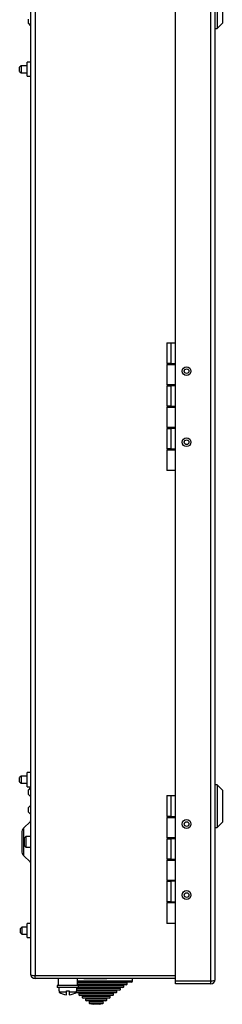
# Model space of a CAD drawing. Units: millimetres. Extents: x 3698 to 5509, y 1586 to 2908.
# Drawn here: x 4626 to 4740, y 1993 to 2548 of the extents above; entities that cross this region are included whole.
import ezdxf

# ---------------------------------------------------------------- set-up
doc = ezdxf.new("R2010")
doc.units = ezdxf.units.MM

msp = doc.modelspace()

# ---------------------------------------------------------------- linework, layer by layer
at = {"linetype": 'Continuous', "lineweight": 25}
for p, q in [((4713.53, 2006.38), (4713.53, 2653.02)), ((4733.53, 2006.38), (4733.53, 2653.02)), ((4736.03, 2007.2), (4736.03, 2652.2)), ((4631.83, 2649.2), (4631.83, 2010.2)), ((4634.33, 2650.02), (4634.33, 2009.38)), ((4737.03, 2566.7), (4737.03, 2542.7)), ((4740.03, 2563.7), (4740.03, 2545.7)), ((4630.63, 2546.7), (4630.63, 2548)), ((4630.63, 2545.4), (4630.63, 2546.7)), ((4630.63, 2545.4), (4631.83, 2544.2)), ((4737.03, 2542.7), (4740.03, 2545.7)), ((4736.03, 2542.7), (4737.03, 2542.7)), ((4631.83, 2523.65), (4629.83, 2523.65)), ((4629.83, 2523.35), (4629.83, 2523.65)), ((4629.83, 2515.75), (4629.83, 2523.35)), ((4626.43, 2521.7), (4625.63, 2520.9)), ((4625.63, 2518.5), (4625.63, 2520.9)), ((4625.63, 2518.5), (4626.43, 2517.7)), ((4629.83, 2521.7), (4626.43, 2521.7)), ((4626.43, 2521.7), (4626.43, 2517.7)), ((4626.43, 2517.7), (4629.83, 2517.7)), ((4629.83, 2515.75), (4631.83, 2515.75)), ((4708.63, 2365.7), (4708.63, 2353.95)), ((4708.63, 2365.7), (4711.23, 2365.7)), ((4711.23, 2353.95), (4711.23, 2365.7)), ((4711.23, 2365.7), (4713.53, 2365.7)), ((4711.23, 2353.95), (4708.63, 2353.95)), ((4708.63, 2353.45), (4708.63, 2341.95)), ((4708.63, 2353.45), (4713.53, 2353.45)), ((4711.23, 2353.95), (4713.53, 2353.95)), ((4713.53, 2341.95), (4708.63, 2341.95)), ((4708.63, 2341.45), (4708.63, 2329.95)), ((4708.63, 2341.45), (4711.23, 2341.45)), ((4711.23, 2329.95), (4711.23, 2341.45)), ((4713.53, 2341.45), (4711.23, 2341.45)), ((4711.23, 2329.95), (4708.63, 2329.95)), ((4708.63, 2329.45), (4708.63, 2317.95)), ((4708.63, 2329.45), (4713.53, 2329.45)), ((4711.23, 2329.95), (4713.53, 2329.95)), ((4713.53, 2317.95), (4708.63, 2317.95)), ((4708.63, 2317.45), (4708.63, 2305.95)), ((4708.63, 2317.45), (4711.23, 2317.45)), ((4711.23, 2305.95), (4711.23, 2317.45)), ((4713.53, 2317.45), (4711.23, 2317.45)), ((4711.23, 2305.95), (4708.63, 2305.95)), ((4708.63, 2305.45), (4708.63, 2293.7)), ((4708.63, 2305.45), (4713.53, 2305.45)), ((4711.23, 2305.95), (4713.53, 2305.95)), ((4713.53, 2293.7), (4708.63, 2293.7)), ((4631.83, 2123.65), (4629.83, 2123.65)), ((4629.83, 2115.75), (4629.83, 2123.65)), ((4626.43, 2121.7), (4625.63, 2120.9)), ((4625.63, 2118.5), (4625.63, 2120.9)), ((4625.63, 2118.5), (4626.43, 2117.7)), ((4629.83, 2121.7), (4626.43, 2121.7)), ((4626.43, 2121.7), (4626.43, 2117.7)), ((4626.43, 2117.7), (4629.83, 2117.7)), ((4629.83, 2115.75), (4631.83, 2115.75)), ((4631.83, 2115.2), (4630.63, 2114)), ((4630.63, 2112.7), (4630.63, 2114)), ((4630.63, 2111.4), (4630.63, 2112.7)), ((4737.03, 2116.7), (4736.03, 2116.7)), ((4740.03, 2113.7), (4737.03, 2116.7)), ((4737.03, 2116.7), (4737.03, 2092.7)), ((4740.03, 2113.7), (4740.03, 2095.7)), ((4630.63, 2111.4), (4631.83, 2110.2)), ((4708.63, 2110.7), (4708.63, 2098.95)), ((4708.63, 2110.7), (4711.23, 2110.7)), ((4711.23, 2098.95), (4711.23, 2110.7)), ((4711.23, 2110.7), (4713.53, 2110.7)), ((4631.83, 2105.2), (4630.63, 2104)), ((4630.63, 2102.7), (4630.63, 2104)), ((4630.63, 2101.4), (4630.63, 2102.7)), ((4630.63, 2101.4), (4631.83, 2100.2)), ((4631.68, 2096.17), (4627.85, 2092.35)), ((4631.68, 2096.17), (4631.68, 2087.7)), ((4711.23, 2098.95), (4708.63, 2098.95)), ((4708.63, 2098.45), (4708.63, 2086.95)), ((4708.63, 2098.45), (4713.53, 2098.45)), ((4711.23, 2098.95), (4713.53, 2098.95)), ((4627.85, 2092.35), (4627.85, 2077.05)), ((4736.03, 2092.7), (4737.03, 2092.7)), ((4737.03, 2092.7), (4740.03, 2095.7)), ((4626.83, 2089.87), (4626.83, 2079.53)), ((4629.13, 2087.7), (4628.33, 2086.9)), ((4628.33, 2082.5), (4628.33, 2086.9)), ((4631.83, 2087.7), (4629.13, 2087.7)), ((4629.13, 2087.7), (4629.13, 2081.7)), ((4713.53, 2086.95), (4708.63, 2086.95)), ((4708.63, 2086.45), (4708.63, 2074.95)), ((4708.63, 2086.45), (4711.23, 2086.45)), ((4711.23, 2074.95), (4711.23, 2086.45)), ((4713.53, 2086.45), (4711.23, 2086.45)), ((4628.33, 2082.5), (4629.13, 2081.7)), ((4629.13, 2081.7), (4631.83, 2081.7)), ((4631.68, 2081.7), (4631.68, 2073.22)), ((4627.85, 2077.05), (4631.68, 2073.22)), ((4711.23, 2074.95), (4708.63, 2074.95)), ((4708.63, 2074.45), (4708.63, 2062.95)), ((4708.63, 2074.45), (4713.53, 2074.45)), ((4711.23, 2074.95), (4713.53, 2074.95)), ((4713.53, 2062.95), (4708.63, 2062.95)), ((4708.63, 2062.45), (4708.63, 2050.95)), ((4708.63, 2062.45), (4711.23, 2062.45)), ((4711.23, 2050.95), (4711.23, 2062.45)), ((4713.53, 2062.45), (4711.23, 2062.45)), ((4711.23, 2050.95), (4708.63, 2050.95)), ((4708.63, 2050.45), (4708.63, 2038.7)), ((4708.63, 2050.45), (4713.53, 2050.45)), ((4711.23, 2050.95), (4713.53, 2050.95)), ((4626.93, 2036.7), (4626.13, 2035.9)), ((4626.13, 2033.5), (4626.13, 2035.9)), ((4629.83, 2036.7), (4626.93, 2036.7)), ((4626.93, 2036.7), (4626.93, 2032.7)), ((4631.83, 2038.65), (4629.83, 2038.65)), ((4629.83, 2032.43), (4629.83, 2038.65)), ((4713.53, 2038.7), (4708.63, 2038.7)), ((4626.13, 2033.5), (4626.93, 2032.7)), ((4626.93, 2032.7), (4629.83, 2032.7)), ((4629.83, 2030.75), (4629.83, 2032.43)), ((4629.83, 2030.75), (4631.83, 2030.75)), ((4634.33, 2009.38), (4713.53, 2009.38)), ((4634.33, 2007.7), (4634.33, 2009.2)), ((4713.53, 2009.2), (4634.33, 2009.2)), ((4713.53, 2007.7), (4634.33, 2007.7)), ((4647.33, 2007.7), (4647.33, 2003.7)), ((4649.83, 2009.38), (4649.83, 2009.2)), ((4655.83, 2009.2), (4655.83, 2009.38)), ((4658.33, 2003.7), (4658.33, 2007.7)), ((4661.78, 2007.65), (4661.78, 2007.7)), ((4661.78, 2007.65), (4663.28, 2007.65)), ((4662.28, 2007.65), (4662.28, 2007.6)), ((4663.03, 2007.6), (4662.28, 2007.6)), ((4663.03, 2007.65), (4663.03, 2007.6)), ((4674.03, 2007.6), (4663.03, 2007.6)), ((4663.28, 2007.65), (4663.28, 2007.7)), ((4663.28, 2007.65), (4674.28, 2007.65)), ((4674.03, 2007.65), (4674.03, 2007.6)), ((4674.28, 2007.6), (4674.03, 2007.6)), ((4674.28, 2007.65), (4674.28, 2007.7)), ((4674.28, 2007.65), (4674.78, 2007.65)), ((4674.28, 2007.65), (4674.28, 2007.6)), ((4674.78, 2007.65), (4674.78, 2007.7)), ((4686.33, 2009.2), (4686.33, 2009.38)), ((4689.33, 2006.2), (4689.33, 2007.7)), ((4646.83, 2003.7), (4646.83, 2002.7)), ((4658.83, 2003.7), (4646.83, 2003.7)), ((4658.83, 2002.7), (4646.83, 2002.7)), ((4647.83, 2002.7), (4647.83, 2000.7)), ((4657.83, 2000.7), (4657.83, 2002.7)), ((4668.83, 2002.43), (4657.83, 2002.43)), ((4668.83, 2002.11), (4657.83, 2002.11)), ((4668.83, 2006.2), (4658.33, 2006.2)), ((4668.83, 2005.7), (4658.33, 2005.7)), ((4668.83, 2005.43), (4658.33, 2005.43)), ((4668.83, 2005.11), (4658.33, 2005.11)), ((4668.83, 2004.2), (4658.33, 2004.2)), ((4668.83, 2003.93), (4658.33, 2003.93)), ((4658.83, 2002.7), (4658.83, 2003.7)), ((4668.83, 2003.61), (4658.83, 2003.61)), ((4668.83, 2002.7), (4658.83, 2002.7)), ((4689.33, 2006.2), (4668.83, 2006.2)), ((4688.83, 2005.7), (4668.83, 2005.7)), ((4686.1, 2005.43), (4668.83, 2005.43)), ((4686.11, 2005.11), (4668.83, 2005.11)), ((4685.82, 2004.2), (4668.83, 2004.2)), ((4684.18, 2003.93), (4668.83, 2003.93)), ((4684.19, 2003.61), (4668.83, 2003.61)), ((4683.9, 2002.7), (4668.83, 2002.7)), ((4682.26, 2002.43), (4668.83, 2002.43)), ((4682.27, 2002.11), (4668.83, 2002.11)), ((4682.26, 2002.43), (4682.61, 2002.7)), ((4684.18, 2003.93), (4684.53, 2004.2)), ((4686.1, 2005.43), (4686.45, 2005.7)), ((4713.53, 2006.38), (4733.53, 2006.38)), ((4713.53, 2004.7), (4713.53, 2006.2)), ((4733.53, 2006.2), (4713.53, 2006.2)), ((4733.53, 2004.7), (4713.53, 2004.7)), ((4733.53, 2004.7), (4733.53, 2006.2)), ((4647.83, 2000.7), (4647.89, 2000.7)), ((4647.89, 2000.7), (4647.89, 2000.09)), ((4652.03, 2000.09), (4647.89, 2000.09)), ((4652.03, 2000.7), (4653.63, 2000.7)), ((4652.03, 2000.09), (4652.03, 2000.7)), ((4652.03, 1998.54), (4652.03, 2000.09)), ((4653.63, 2000.7), (4653.63, 2000.09)), ((4657.76, 2000.09), (4653.63, 2000.09)), ((4653.63, 2000.09), (4653.63, 1998.54)), ((4668.83, 1999.7), (4657.59, 1999.7)), ((4657.76, 2000.7), (4657.83, 2000.7)), ((4657.76, 2000.09), (4657.76, 2000.7)), ((4668.83, 2000.61), (4657.76, 2000.61)), ((4668.83, 2001.2), (4657.83, 2001.2)), ((4668.83, 2000.93), (4657.83, 2000.93)), ((4658.88, 1999.7), (4659.23, 1999.43)), ((4668.83, 1999.11), (4659.22, 1999.11)), ((4668.83, 1999.43), (4659.23, 1999.43)), ((4668.83, 1998.2), (4659.51, 1998.2)), ((4660.8, 1998.2), (4661.15, 1997.93)), ((4668.83, 1997.61), (4661.14, 1997.61)), ((4668.83, 1997.93), (4661.15, 1997.93)), ((4668.83, 1996.7), (4661.43, 1996.7)), ((4662.72, 1996.7), (4663.07, 1996.43)), ((4668.83, 1996.11), (4663.06, 1996.11)), ((4668.83, 1996.43), (4663.07, 1996.43)), ((4681.98, 2001.2), (4668.83, 2001.2)), ((4680.34, 2000.93), (4668.83, 2000.93)), ((4680.35, 2000.61), (4668.83, 2000.61)), ((4680.06, 1999.7), (4668.83, 1999.7)), ((4678.42, 1999.43), (4668.83, 1999.43)), ((4678.43, 1999.11), (4668.83, 1999.11)), ((4678.14, 1998.2), (4668.83, 1998.2)), ((4676.5, 1997.93), (4668.83, 1997.93)), ((4676.51, 1997.61), (4668.83, 1997.61)), ((4676.22, 1996.7), (4668.83, 1996.7)), ((4674.58, 1996.43), (4668.83, 1996.43)), ((4674.59, 1996.11), (4668.83, 1996.11)), ((4674.58, 1996.43), (4674.93, 1996.7)), ((4676.5, 1997.93), (4676.85, 1998.2)), ((4678.42, 1999.43), (4678.77, 1999.7)), ((4680.34, 2000.93), (4680.69, 2001.2)), ((4668.83, 1995.2), (4663.35, 1995.2)), ((4664.64, 1995.2), (4664.99, 1994.93)), ((4668.83, 1994.61), (4664.98, 1994.61)), ((4668.83, 1994.93), (4664.99, 1994.93)), ((4665.14, 1993.72), (4667.07, 1993.2)), ((4668.83, 1993.72), (4665.14, 1993.72)), ((4668.83, 1993.2), (4667.07, 1993.2)), ((4674.3, 1995.2), (4668.83, 1995.2)), ((4672.66, 1994.93), (4668.83, 1994.93)), ((4672.67, 1994.61), (4668.83, 1994.61)), ((4672.51, 1993.72), (4668.83, 1993.72)), ((4670.58, 1993.2), (4668.83, 1993.2)), ((4670.58, 1993.2), (4672.51, 1993.72)), ((4672.66, 1994.93), (4673.01, 1995.2))]:
    msp.add_line(p, q, dxfattribs=at)
at = {"linetype": 'Continuous', "lineweight": 25, "flags": 128}
msp.add_lwpolyline([(4657.31, 1999.79), (4657.44, 1999.72), (4657.59, 1999.7)], dxfattribs=at)
at = {"linetype": 'Continuous', "lineweight": 25}
for centre, radius in [((4719.83, 2349.7), 2.5), ((4719.83, 2349.7), 1.3), ((4719.83, 2309.7), 2.5), ((4719.83, 2309.7), 1.3), ((4719.83, 2094.7), 2.5), ((4719.83, 2094.7), 1.3), ((4719.83, 2054.7), 2.5), ((4719.83, 2054.7), 1.3)]:
    msp.add_circle(centre, radius, dxfattribs=at)
for centre, radius, start, end in [((4631.33, 2096.53), 0.5, 315, 0), ((4630.33, 2089.87), 3.5, 135, 180), ((4630.33, 2079.53), 3.5, 180, 225), ((4631.33, 2072.87), 0.5, 0, 45), ((4634.33, 2010.2), 2.5, 180, 270), ((4634.33, 2010.2), 1, 233.0405, 270), ((4733.53, 2007.2), 2.5, 270, 360), ((4681.98, 2001.7), 0.5, 270, 54.6015), ((4682.39, 2002.27), 0.2, 128, 234.6015), ((4683.9, 2003.2), 0.5, 270, 54.6015), ((4684.31, 2003.77), 0.2, 128, 234.6015), ((4685.82, 2004.7), 0.5, 270, 54.6015), ((4686.23, 2005.27), 0.2, 128, 234.6015), ((4688.83, 2006.2), 0.5, 270, 0), ((4733.53, 2007.2), 1, 270, 306.9595), ((4652.83, 2006.96), 8.46, 234.3208, 264.5753), ((4652.83, 2006.96), 8.46, 275.4247, 305.6792), ((4659.51, 1998.7), 0.5, 125.3985, 270), ((4659.11, 1999.27), 0.2, 305.3985, 52), ((4661.43, 1997.2), 0.5, 125.3985, 270), ((4661.03, 1997.77), 0.2, 305.3985, 52), ((4663.35, 1995.7), 0.5, 125.3985, 270), ((4662.95, 1996.27), 0.2, 305.3985, 52), ((4674.3, 1995.7), 0.5, 270, 54.6015), ((4674.71, 1996.27), 0.2, 128, 234.6015), ((4676.22, 1997.2), 0.5, 270, 54.6015), ((4676.63, 1997.77), 0.2, 128, 234.6015), ((4678.14, 1998.7), 0.5, 270, 54.6015), ((4678.55, 1999.27), 0.2, 128, 234.6015), ((4680.06, 2000.2), 0.5, 270, 54.6015), ((4680.47, 2000.77), 0.2, 128, 234.6015), ((4665.27, 1994.2), 0.5, 125.3985, 255), ((4664.87, 1994.77), 0.2, 305.3985, 52), ((4672.38, 1994.2), 0.5, 285, 54.6015), ((4672.79, 1994.77), 0.2, 128, 234.6015)]:
    msp.add_arc(centre, radius, start, end, dxfattribs=at)
for centre, start_param, end_param in [((4634.33, 2010.2), 3.141593, 4.712389), ((4733.53, 2007.2), 4.712389, 6.283185)]:
    msp.add_ellipse(centre, major_axis=(2.5, 0), ratio=0.329289, start_param=start_param, end_param=end_param, dxfattribs=at)

doc.saveas('drawing.dxf')
